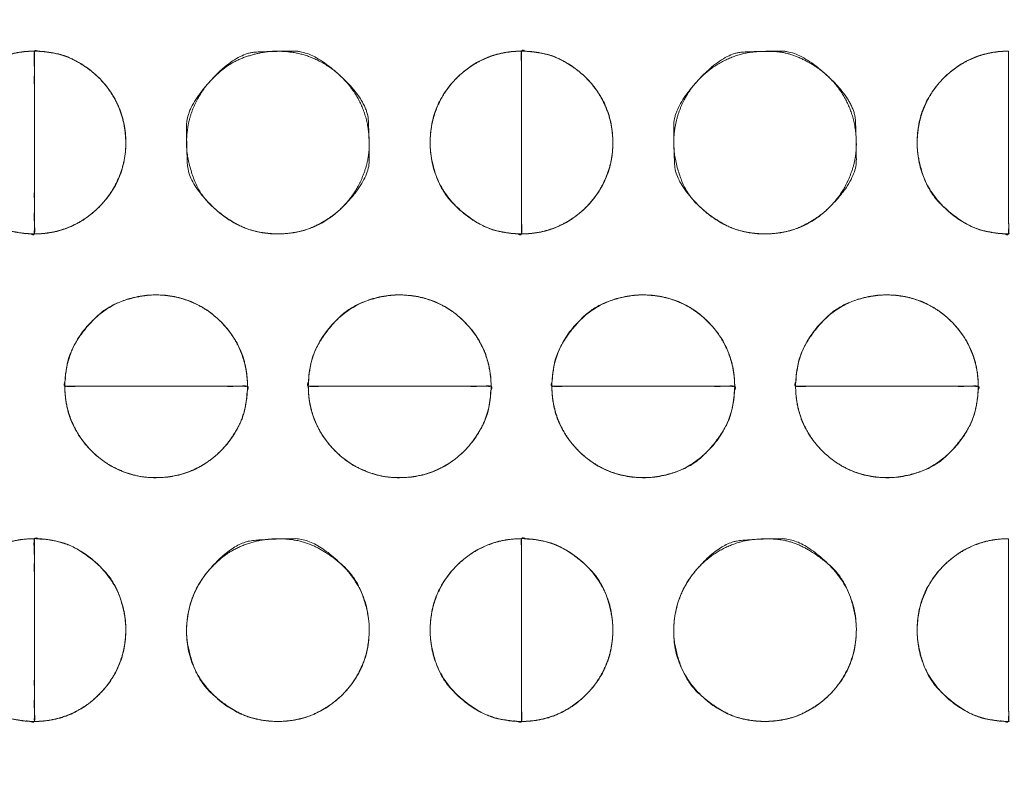
# Model space of a CAD drawing. Units: millimetres. Extents: x -41 to 250, y 127 to 332.
# Drawn here: x 88 to 90, y 174 to 175 of the extents above; entities that cross this region are included whole.
import ezdxf

# ---------------------------------------------------------------- set-up
doc = ezdxf.new("R2010")
doc.units = ezdxf.units.MM
doc.layers.add('_U+30EC_U+30A4_U+30E4_U+30FC 1', color=7, linetype='Continuous', lineweight=18)

msp = doc.modelspace()

# ---------------------------------------------------------------- linework, layer by layer
at = {"layer": '_U+30EC_U+30A4_U+30E4_U+30FC 1', "color": 250, "lineweight": 5, "true_color": 0x333333}
for points, knots in [([(109.0544, 176.8533), (109.1223, 176.6939), (109.3867, 175.9413), (109.8551, 173.994), (109.9781, 171.1355), (109.6258, 168.7558), (109.1756, 167.2297), (108.9783, 166.709), (55.6698, 166.709), (2.3614, 166.709), (2.2872, 166.8779), (2.0572, 167.5083), (1.7752, 168.4904), (1.5181, 169.772), (1.3633, 171.301), (1.3879, 173.0249), (1.6691, 174.8917), (2.1316, 176.3587), (2.3361, 176.8533), (55.6952, 176.8533), (109.0544, 176.8533)], [0, 0, 0, 0.007277, 0.014555, 0.021832, 0.02911, 0.036387, 0.043664, 0.043664, 0.740381, 0.740381, 0.742792, 0.745202, 0.747613, 0.750023, 0.752433, 0.754844, 0.757254, 0.759664, 0.759664, 1, 1, 1]), ([(3.045, 176.549), (55.6052, 176.549), (108.1655, 176.549), (108.2482, 176.2955), (108.3309, 176.042), (108.391, 175.8929), (108.5336, 175.8262), (108.5692, 175.8096), (108.7241, 175.7517), (108.9835, 175.6706), (109.2072, 175.606), (109.2819, 175.5855), (109.4168, 175.0563), (109.6987, 173.2616), (109.7785, 170.7583), (109.4584, 168.635), (109.2562, 167.9264), (108.882, 167.7995), (108.5078, 167.6726), (108.3817, 167.6414), (108.3434, 167.508), (108.3244, 167.4413), (108.2497, 167.1774), (108.2035, 167.0134), (55.618, 167.0134), (3.0324, 167.0134), (2.9594, 167.2543), (2.8864, 167.4952), (2.8214, 167.6461), (2.7204, 167.6876), (2.5872, 167.7332), (2.3141, 167.8204), (2.0611, 167.8994), (1.9734, 167.9264), (1.8376, 168.4222), (1.5503, 170.1451), (1.4591, 172.6223), (1.7647, 174.8153), (1.9609, 175.5695), (2.3508, 175.7075), (2.7406, 175.8454), (2.8198, 175.8776), (2.8786, 175.9831), (2.8875, 175.9991), (2.9235, 176.0992), (2.9807, 176.3002), (3.029, 176.4851), (3.045, 176.549)], [0, 0, 0, 0.834152, 0.834152, 0.838384, 0.838384, 0.840935, 0.840935, 0.841572, 0.842209, 0.842845, 0.843482, 0.843482, 0.847972, 0.852461, 0.856951, 0.861441, 0.861441, 0.863848, 0.863848, 0.86464, 0.86464, 0.865035, 0.86543, 0.86543, 0.987458, 0.987458, 0.988042, 0.988042, 0.988423, 0.988805, 0.989186, 0.989567, 0.989949, 0.989949, 0.992084, 0.994219, 0.996355, 0.99849, 0.99849, 0.999623, 0.999623, 0.999857, 0.999857, 0.999893, 0.999929, 0.999964, 1, 1, 1]), ([(-4.3731, 173.8672), (-2.7563, 173.997), (-1.1396, 174.1268), (-1.0666, 174.1399), (-0.8477, 174.2396), (-0.593, 174.4771), (-0.4397, 174.8005), (-0.404, 174.9385), (-0.3684, 175.0764), (-0.2353, 175.5643), (-0.0366, 176.2586), (0.1265, 176.8151), (0.1793, 176.9927), (0.3282, 177.1576), (1.3078, 177.1576), (2.1067, 177.1576), (2.3158, 177.1768), (2.5249, 177.1959), (55.5734, 177.1959), (108.622, 177.1959), (108.8375, 177.1641), (109.0529, 177.1323), (109.8775, 177.1323), (110.702, 177.1323), (110.8375, 177.1486), (111.0232, 177.0008), (111.0566, 176.8913), (111.0733, 176.8367), (111.1884, 176.454), (111.4282, 175.6529), (111.6515, 174.9066), (111.7291, 174.6469), (111.7634, 174.5828), (111.9099, 174.3995), (112.1683, 174.2043), (112.4542, 174.1136), (112.566, 174.1018), (112.6776, 174.0899), (113.2737, 174.0427), (114.3945, 173.9687), (115.4036, 173.9067), (115.7485, 173.8863), (115.8504, 173.8526), (115.9593, 173.6689), (115.9639, 173.569), (115.9663, 173.519), (115.97, 172.9525), (115.9689, 171.6179), (115.9655, 170.3332), (115.9639, 169.879), (115.9327, 169.7709), (115.7947, 169.6556), (115.7234, 169.6507), (115.6878, 169.6483), (115.2291, 169.6211), (114.126, 169.557), (113.0585, 169.4953), (112.6801, 169.4735), (112.5684, 169.464), (112.2407, 169.3809), (111.875, 169.1742), (111.6778, 168.8866), (111.6017, 168.6394), (111.46, 168.1556), (111.2484, 167.4038), (111.0748, 166.7754), (111.0186, 166.5696), (110.9969, 166.4745), (110.8113, 166.3794), (110.6473, 166.3794), (110.3534, 166.3827), (109.7994, 166.3919), (109.3, 166.4011), (109.1293, 166.4044), (108.8819, 166.3603), (108.6345, 166.3161), (55.6115, 166.3161), (2.5885, 166.3161), (2.3222, 166.354), (2.0559, 166.3919), (1.257, 166.3794), (0.4582, 166.3669), (0.2553, 166.4144), (0.2174, 166.5569), (0.2079, 166.5926), (0.1107, 166.9355), (-0.1136, 167.7169), (-0.3283, 168.4626), (-0.404, 168.7252), (-0.4389, 168.8161), (-0.5967, 169.074), (-0.8877, 169.3439), (-1.222, 169.4616), (-1.3551, 169.4735), (-1.4882, 169.4853), (-2.1079, 169.5273), (-3.1913, 169.5872), (-4.1416, 169.6353), (-4.4617, 169.6507), (-4.6013, 169.6292), (-4.741, 169.7933), (-4.741, 171.7494), (-4.741, 173.5817), (-4.7459, 173.6203), (-4.7238, 173.7269), (-4.6231, 173.8323), (-4.4515, 173.8683), (-4.3731, 173.8672)], [0, 0, 0, 0.05452, 0.05452, 0.057011, 0.059502, 0.061993, 0.064484, 0.064484, 0.066974, 0.069465, 0.071956, 0.074446, 0.074446, 0.077433, 0.090633, 0.090633, 0.094103, 0.094103, 0.970649, 0.970649, 0.974248, 0.974248, 0.987872, 0.987872, 0.990128, 0.992384, 0.992384, 0.993511, 0.994638, 0.995765, 0.996892, 0.996892, 0.997194, 0.997496, 0.997798, 0.9981, 0.9981, 0.998402, 0.998704, 0.999005, 0.999307, 0.999307, 0.999401, 0.999495, 0.999495, 0.999541, 0.999588, 0.999635, 0.999682, 0.999682, 0.999694, 0.999705, 0.999705, 0.999711, 0.999717, 0.999723, 0.999728, 0.999728, 0.99973, 0.999732, 0.999734, 0.999735, 0.999737, 0.999739, 0.999741, 0.999742, 0.999742, 0.999743, 0.999744, 0.999745, 0.999745, 0.999746, 0.999747, 0.999747, 0.999748, 0.999748, 0.999992, 0.999992, 0.999993, 0.999993, 0.999997, 0.999997, 0.999998, 0.999998, 0.999998, 0.999998, 0.999998, 0.999999, 0.999999, 0.999999, 0.999999, 0.999999, 0.999999, 0.999999, 0.999999, 0.999999, 0.999999, 0.999999, 0.999999, 0.999999, 0.999999, 1, 1, 1, 1, 1, 1, 1, 1]), ([(115.5632, 177.176), (115.6435, 177.176), (115.8296, 177.1074), (115.962, 176.9168), (116.0142, 176.7263), (116.0197, 176.6577), (116.0197, 171.7124), (116.0197, 166.7672), (116.0188, 166.6567), (115.9495, 166.4131), (115.7611, 166.266), (115.5736, 166.2295), (115.5063, 166.2346), (55.6247, 166.2346), (-4.3524, 166.2346), (-4.5667, 166.3064), (-4.7047, 166.5057), (-4.7472, 166.705), (-4.7468, 166.7768), (-4.7445, 171.7291), (-4.7422, 176.6815), (-4.7359, 176.7742), (-4.6688, 176.9849), (-4.5125, 177.1258), (-4.3625, 177.174), (-4.3095, 177.176), (55.6269, 177.176), (115.5632, 177.176)], [0, 0, 0, 0.0002, 0.0004, 0.000599, 0.000799, 0.000799, 0.015154, 0.015154, 0.015475, 0.015796, 0.016116, 0.016437, 0.016437, 0.300881, 0.301334, 0.301788, 0.302241, 0.302694, 0.302694, 0.333982, 0.333982, 0.33457, 0.335157, 0.335744, 0.336331, 0.336331, 1, 1, 1])]:
    msp.add_open_spline(points, degree=2, knots=knots, dxfattribs=at)
at = {"layer": '_U+30EC_U+30A4_U+30E4_U+30FC 1', "lineweight": 5}
for points, knots in [([(88.4154, 175.0647), (88.4154, 174.8772), (88.4154, 174.6897), (88.3378, 174.6897), (88.2279, 174.7995), (88.2279, 174.9551), (88.3378, 175.0647), (88.4154, 175.0647)], [0, 0, 0, 0.376342, 0.376342, 0.532256, 0.688171, 0.844085, 1, 1, 1]), ([(88.4154, 174.6896), (88.4154, 174.8771), (88.4154, 175.0646), (88.4929, 175.0646), (88.6032, 174.955), (88.6032, 174.7995), (88.4929, 174.6896), (88.4154, 174.6896)], [0, 0, 0, 0.37691, 0.37691, 0.532683, 0.688455, 0.844228, 1, 1, 1]), ([(89.4158, 175.0647), (89.4158, 174.8772), (89.4158, 174.6897), (89.3381, 174.6897), (89.2281, 174.7995), (89.2281, 174.9551), (89.3381, 175.0647), (89.4158, 175.0647)], [0, 0, 0, 0.376342, 0.376342, 0.532256, 0.688171, 0.844085, 1, 1, 1]), ([(89.4158, 174.6896), (89.4158, 174.8771), (89.4158, 175.0646), (89.4935, 175.0646), (89.6033, 174.955), (89.6033, 174.7995), (89.4935, 174.6896), (89.4158, 174.6896)], [0, 0, 0, 0.376349, 0.376349, 0.532262, 0.688175, 0.844087, 1, 1, 1]), ([(90.416, 175.0647), (90.416, 174.8772), (90.416, 174.6897), (90.3381, 174.6897), (90.2282, 174.7995), (90.2282, 174.9551), (90.3381, 175.0647), (90.416, 175.0647)], [0, 0, 0, 0.375799, 0.375799, 0.53185, 0.6879, 0.84395, 1, 1, 1]), ([(88.8531, 174.377), (88.6656, 174.377), (88.4781, 174.377), (88.4781, 174.4548), (88.5877, 174.5645), (88.7432, 174.5645), (88.8531, 174.4548), (88.8531, 174.377)], [0, 0, 0, 0.375816, 0.375816, 0.531862, 0.687908, 0.843954, 1, 1, 1]), ([(89.3533, 174.377), (89.1657, 174.377), (88.978, 174.377), (88.978, 174.4548), (89.0879, 174.5645), (89.2434, 174.5645), (89.3533, 174.4548), (89.3533, 174.377)], [0, 0, 0, 0.375971, 0.375971, 0.531978, 0.687985, 0.843993, 1, 1, 1]), ([(89.8535, 174.377), (89.6658, 174.377), (89.4782, 174.377), (89.4782, 174.4548), (89.5879, 174.5645), (89.7436, 174.5645), (89.8535, 174.4548), (89.8535, 174.377)], [0, 0, 0, 0.375971, 0.375971, 0.531978, 0.687985, 0.843993, 1, 1, 1]), ([(90.3537, 174.377), (90.1662, 174.377), (89.9787, 174.377), (89.9787, 174.4548), (90.0881, 174.5645), (90.2438, 174.5645), (90.3537, 174.4548), (90.3537, 174.377)], [0, 0, 0, 0.375816, 0.375816, 0.531862, 0.687908, 0.843954, 1, 1, 1]), ([(88.478, 174.377), (88.6655, 174.377), (88.853, 174.377), (88.853, 174.2993), (88.7434, 174.1895), (88.5878, 174.1895), (88.478, 174.2993), (88.478, 174.377)], [0, 0, 0, 0.37632, 0.37632, 0.53224, 0.68816, 0.84408, 1, 1, 1]), ([(88.978, 174.377), (89.1656, 174.377), (89.3532, 174.377), (89.3532, 174.2993), (89.2436, 174.1895), (89.088, 174.1895), (88.978, 174.2993), (88.978, 174.377)], [0, 0, 0, 0.376475, 0.376475, 0.532356, 0.688237, 0.844119, 1, 1, 1]), ([(89.4781, 174.377), (89.6658, 174.377), (89.8534, 174.377), (89.8534, 174.2993), (89.7437, 174.1895), (89.588, 174.1895), (89.4781, 174.2993), (89.4781, 174.377)], [0, 0, 0, 0.376475, 0.376475, 0.532356, 0.688237, 0.844119, 1, 1, 1]), ([(89.9786, 174.377), (90.1661, 174.377), (90.3536, 174.377), (90.3536, 174.2993), (90.244, 174.1895), (90.0882, 174.1895), (89.9786, 174.2993), (89.9786, 174.377)], [0, 0, 0, 0.37632, 0.37632, 0.53224, 0.68816, 0.84408, 1, 1, 1]), ([(88.4154, 174.0643), (88.4154, 173.8768), (88.4154, 173.6893), (88.3378, 173.6893), (88.2279, 173.7991), (88.2279, 173.9545), (88.3378, 174.0643), (88.4154, 174.0643)], [0, 0, 0, 0.376342, 0.376342, 0.532256, 0.688171, 0.844085, 1, 1, 1]), ([(88.4154, 173.6893), (88.4154, 173.8768), (88.4154, 174.0643), (88.4929, 174.0643), (88.6032, 173.9545), (88.6032, 173.7992), (88.4929, 173.6893), (88.4154, 173.6893)], [0, 0, 0, 0.37691, 0.37691, 0.532683, 0.688455, 0.844228, 1, 1, 1]), ([(89.4158, 174.0643), (89.4158, 173.8768), (89.4158, 173.6893), (89.3381, 173.6893), (89.2281, 173.7991), (89.2281, 173.9545), (89.3381, 174.0643), (89.4158, 174.0643)], [0, 0, 0, 0.376342, 0.376342, 0.532256, 0.688171, 0.844085, 1, 1, 1]), ([(89.4158, 173.6893), (89.4158, 173.8768), (89.4158, 174.0643), (89.4935, 174.0643), (89.6033, 173.9545), (89.6033, 173.7992), (89.4935, 173.6893), (89.4158, 173.6893)], [0, 0, 0, 0.376349, 0.376349, 0.532262, 0.688175, 0.844087, 1, 1, 1]), ([(90.416, 174.0643), (90.416, 173.8768), (90.416, 173.6893), (90.3381, 173.6893), (90.2282, 173.7991), (90.2282, 173.9545), (90.3381, 174.0643), (90.416, 174.0643)], [0, 0, 0, 0.375799, 0.375799, 0.53185, 0.6879, 0.84395, 1, 1, 1])]:
    msp.add_open_spline(points, degree=2, knots=knots, dxfattribs=at)
at = {"layer": '_U+30EC_U+30A4_U+30E4_U+30FC 1', "color": 250, "linetype": 'Continuous', "lineweight": 5, "true_color": 0x333333}
for points, knots in [([(88.4154, 175.0647), (88.4154, 174.9177), (88.4154, 174.7517), (88.4154, 174.7206), (88.4156, 174.6987), (88.4151, 174.691), (88.4176, 174.6894), (88.4027, 174.69), (88.391, 174.6912), (88.3491, 174.6982), (88.2992, 174.7283), (88.2496, 174.7778), (88.227, 174.8522), (88.2289, 174.9082), (88.2426, 174.9537), (88.2665, 174.9936), (88.2992, 175.0262), (88.3391, 175.0502), (88.3845, 175.0638), (88.4123, 175.0647), (88.4139, 175.0647), (88.4154, 175.0647)], [0, 0, 0, 0.31213, 0.35246, 0.39279, 0.433121, 0.473451, 0.513782, 0.554112, 0.594443, 0.634773, 0.675103, 0.715434, 0.755764, 0.796095, 0.836425, 0.876755, 0.917086, 0.957416, 0.997747, 0.997747, 1, 1, 1]), ([(88.4154, 174.6896), (88.4154, 174.8367), (88.4154, 175.0027), (88.4154, 175.0338), (88.4153, 175.0556), (88.4158, 175.0633), (88.4133, 175.0649), (88.4281, 175.0643), (88.4398, 175.0632), (88.4817, 175.0561), (88.5317, 175.0262), (88.5645, 174.9935), (88.5885, 174.9536), (88.6022, 174.9081), (88.604, 174.852), (88.5885, 174.8008), (88.5644, 174.7609), (88.5316, 174.7282), (88.4917, 174.7042), (88.4463, 174.6906), (88.4185, 174.6896), (88.417, 174.6896), (88.4154, 174.6896)], [0, 0, 0, 0.30003, 0.338796, 0.377563, 0.41633, 0.455097, 0.493864, 0.532631, 0.571398, 0.610165, 0.648932, 0.687699, 0.726466, 0.765233, 0.804, 0.842767, 0.881534, 0.920301, 0.959068, 0.997835, 0.997835, 1, 1, 1]), ([(88.9154, 174.6896), (88.9137, 174.6896), (88.912, 174.6896), (88.8683, 174.6915), (88.8109, 174.7194), (88.7535, 174.7698), (88.7268, 174.85), (88.729, 174.9108), (88.7451, 174.9598), (88.7731, 175.0018), (88.8207, 175.0435), (88.8818, 175.0635), (88.929, 175.0652), (88.9742, 175.0571), (89.02, 175.0349), (89.0579, 175.0018), (89.0859, 174.9598), (89.102, 174.9108), (89.104, 174.8497), (89.0859, 174.7946), (89.0579, 174.7526), (89.0199, 174.7194), (88.9625, 174.6914), (88.9188, 174.6896), (88.9171, 174.6896), (88.9154, 174.6896)], [0, 0, 0, 0.001916, 0.001916, 0.051724, 0.101532, 0.151341, 0.201149, 0.250957, 0.300765, 0.350573, 0.400381, 0.450189, 0.499997, 0.549805, 0.599613, 0.649421, 0.699229, 0.749038, 0.798846, 0.848654, 0.898462, 0.94827, 0.998078, 0.998078, 1, 1, 1]), ([(89.4158, 175.0647), (89.4158, 174.9177), (89.4158, 174.7517), (89.4158, 174.7206), (89.416, 174.6987), (89.4155, 174.691), (89.418, 174.6894), (89.4031, 174.69), (89.3914, 174.6912), (89.3494, 174.6982), (89.2995, 174.7283), (89.2498, 174.7778), (89.2272, 174.8522), (89.2291, 174.9082), (89.2427, 174.9537), (89.2668, 174.9936), (89.2995, 175.0262), (89.3394, 175.0502), (89.3849, 175.0638), (89.4127, 175.0647), (89.4143, 175.0647), (89.4158, 175.0647)], [0, 0, 0, 0.31213, 0.35246, 0.392791, 0.433121, 0.473451, 0.513782, 0.554112, 0.594443, 0.634773, 0.675104, 0.715434, 0.755764, 0.796095, 0.836425, 0.876756, 0.917086, 0.957417, 0.997747, 0.997747, 1, 1, 1]), ([(89.4158, 174.6896), (89.4158, 174.8367), (89.4158, 175.0027), (89.4158, 175.0338), (89.4156, 175.0556), (89.4162, 175.0633), (89.4136, 175.0649), (89.4286, 175.0643), (89.4402, 175.0632), (89.4822, 175.0561), (89.5321, 175.0262), (89.5648, 174.9935), (89.5887, 174.9536), (89.6024, 174.9081), (89.6041, 174.852), (89.5887, 174.8008), (89.5647, 174.7609), (89.532, 174.7282), (89.4922, 174.7042), (89.4467, 174.6906), (89.4189, 174.6896), (89.4174, 174.6896), (89.4158, 174.6896)], [0, 0, 0, 0.300029, 0.338796, 0.377563, 0.41633, 0.455097, 0.493864, 0.532631, 0.571398, 0.610165, 0.648932, 0.687699, 0.726466, 0.765232, 0.803999, 0.842766, 0.881533, 0.9203, 0.959067, 0.997834, 0.997834, 1, 1, 1]), ([(89.9155, 174.6896), (89.9139, 174.6896), (89.9122, 174.6896), (89.8684, 174.6915), (89.8112, 174.7194), (89.7538, 174.7698), (89.7272, 174.85), (89.7295, 174.9108), (89.7455, 174.9598), (89.7734, 175.0018), (89.8112, 175.035), (89.8569, 175.0572), (89.902, 175.0652), (89.9629, 175.0628), (90.0203, 175.0349), (90.0582, 175.0018), (90.0861, 174.9598), (90.1022, 174.9108), (90.1042, 174.8497), (90.0861, 174.7946), (90.0581, 174.7526), (90.0202, 174.7194), (89.9627, 174.6914), (89.9189, 174.6896), (89.9172, 174.6896), (89.9155, 174.6896)], [0, 0, 0, 0.001917, 0.001917, 0.051725, 0.101533, 0.151341, 0.201149, 0.250957, 0.300765, 0.350573, 0.400381, 0.450189, 0.499997, 0.549805, 0.599613, 0.649421, 0.699229, 0.749037, 0.798845, 0.848653, 0.898461, 0.948269, 0.998078, 0.998078, 1, 1, 1]), ([(90.416, 175.0647), (90.416, 174.9177), (90.416, 174.7517), (90.416, 174.7206), (90.4162, 174.6987), (90.4156, 174.691), (90.4182, 174.6894), (90.4032, 174.69), (90.3915, 174.6912), (90.3495, 174.6982), (90.2995, 174.7283), (90.25, 174.7778), (90.2273, 174.8522), (90.2292, 174.9082), (90.2429, 174.9537), (90.2668, 174.9936), (90.2996, 175.0262), (90.3395, 175.0502), (90.385, 175.0638), (90.4129, 175.0647), (90.4144, 175.0647), (90.416, 175.0647)], [0, 0, 0, 0.31213, 0.35246, 0.39279, 0.433121, 0.473451, 0.513782, 0.554112, 0.594442, 0.634773, 0.675103, 0.715434, 0.755764, 0.796094, 0.836425, 0.876755, 0.917086, 0.957416, 0.997747, 0.997747, 1, 1, 1]), ([(88.8531, 174.377), (88.7061, 174.377), (88.54, 174.377), (88.509, 174.377), (88.4871, 174.3768), (88.4794, 174.3774), (88.4778, 174.3748), (88.4784, 174.3897), (88.4795, 174.4014), (88.4866, 174.4434), (88.5166, 174.4933), (88.566, 174.5428), (88.6404, 174.5654), (88.6963, 174.5635), (88.7419, 174.5499), (88.7818, 174.526), (88.8145, 174.4933), (88.8385, 174.4534), (88.8521, 174.4079), (88.8531, 174.3801), (88.8531, 174.3785), (88.8531, 174.377)], [0, 0, 0, 0.31213, 0.35246, 0.39279, 0.433121, 0.473451, 0.513782, 0.554112, 0.594442, 0.634773, 0.675103, 0.715433, 0.755764, 0.796094, 0.836425, 0.876755, 0.917085, 0.957416, 0.997746, 0.997746, 1, 1, 1]), ([(89.3533, 174.377), (89.2062, 174.377), (89.04, 174.377), (89.0089, 174.377), (88.9871, 174.3768), (88.9793, 174.3774), (88.9778, 174.3748), (88.9784, 174.3897), (88.9795, 174.4014), (88.9866, 174.4434), (89.0166, 174.4933), (89.0661, 174.5428), (89.1406, 174.5654), (89.1966, 174.5635), (89.2421, 174.5499), (89.282, 174.526), (89.3147, 174.4933), (89.3387, 174.4534), (89.3523, 174.4079), (89.3533, 174.3801), (89.3533, 174.3785), (89.3533, 174.377)], [0, 0, 0, 0.31213, 0.35246, 0.39279, 0.433121, 0.473451, 0.513782, 0.554112, 0.594442, 0.634773, 0.675103, 0.715433, 0.755764, 0.796094, 0.836425, 0.876755, 0.917085, 0.957416, 0.997746, 0.997746, 1, 1, 1]), ([(89.8535, 174.377), (89.7064, 174.377), (89.5402, 174.377), (89.5091, 174.377), (89.4873, 174.3768), (89.4795, 174.3774), (89.4779, 174.3748), (89.4785, 174.3897), (89.4797, 174.4014), (89.4867, 174.4434), (89.5167, 174.4933), (89.5662, 174.5428), (89.6407, 174.5654), (89.6967, 174.5635), (89.7423, 174.5499), (89.7822, 174.526), (89.8149, 174.4933), (89.8389, 174.4534), (89.8525, 174.4079), (89.8535, 174.3801), (89.8535, 174.3785), (89.8535, 174.377)], [0, 0, 0, 0.31213, 0.35246, 0.39279, 0.433121, 0.473451, 0.513782, 0.554112, 0.594442, 0.634773, 0.675103, 0.715433, 0.755764, 0.796094, 0.836425, 0.876755, 0.917085, 0.957416, 0.997746, 0.997746, 1, 1, 1]), ([(90.3537, 174.377), (90.2067, 174.377), (90.0406, 174.377), (90.0096, 174.377), (89.9877, 174.3768), (89.98, 174.3774), (89.9784, 174.3748), (89.979, 174.3897), (89.9801, 174.4014), (89.9872, 174.4434), (90.0171, 174.4933), (90.0664, 174.5428), (90.1409, 174.5654), (90.1969, 174.5635), (90.2425, 174.5499), (90.2824, 174.526), (90.3151, 174.4933), (90.3391, 174.4534), (90.3527, 174.4079), (90.3537, 174.3801), (90.3537, 174.3785), (90.3537, 174.377)], [0, 0, 0, 0.31213, 0.35246, 0.39279, 0.433121, 0.473451, 0.513782, 0.554112, 0.594442, 0.634773, 0.675103, 0.715433, 0.755764, 0.796094, 0.836425, 0.876755, 0.917085, 0.957416, 0.997746, 0.997746, 1, 1, 1]), ([(88.478, 174.377), (88.625, 174.377), (88.791, 174.377), (88.8221, 174.377), (88.844, 174.3772), (88.8517, 174.3766), (88.8533, 174.3792), (88.8527, 174.3642), (88.8515, 174.3526), (88.8445, 174.3106), (88.8145, 174.2607), (88.7818, 174.228), (88.742, 174.2041), (88.6965, 174.1904), (88.6403, 174.1887), (88.5891, 174.2041), (88.5492, 174.228), (88.5165, 174.2608), (88.4926, 174.3006), (88.4789, 174.3461), (88.478, 174.3739), (88.478, 174.3754), (88.478, 174.377)], [0, 0, 0, 0.300029, 0.338796, 0.377563, 0.41633, 0.455097, 0.493864, 0.532631, 0.571398, 0.610165, 0.648932, 0.687699, 0.726466, 0.765232, 0.803999, 0.842766, 0.881533, 0.9203, 0.959067, 0.997834, 0.997834, 1, 1, 1]), ([(88.978, 174.377), (89.1251, 174.377), (89.2912, 174.377), (89.3223, 174.377), (89.3442, 174.3772), (89.3519, 174.3766), (89.3535, 174.3792), (89.3529, 174.3642), (89.3517, 174.3526), (89.3447, 174.3106), (89.3147, 174.2607), (89.282, 174.228), (89.2422, 174.2041), (89.1967, 174.1904), (89.1405, 174.1887), (89.0893, 174.2041), (89.0494, 174.228), (89.0166, 174.2608), (88.9926, 174.3006), (88.9789, 174.3461), (88.978, 174.3739), (88.978, 174.3754), (88.978, 174.377)], [0, 0, 0, 0.300029, 0.338796, 0.377563, 0.41633, 0.455097, 0.493864, 0.532631, 0.571398, 0.610165, 0.648932, 0.687699, 0.726466, 0.765232, 0.803999, 0.842766, 0.881533, 0.9203, 0.959067, 0.997834, 0.997834, 1, 1, 1]), ([(89.4781, 174.377), (89.6253, 174.377), (89.7914, 174.377), (89.8225, 174.377), (89.8443, 174.3772), (89.8521, 174.3766), (89.8537, 174.3792), (89.8531, 174.3642), (89.8519, 174.3526), (89.8449, 174.3106), (89.8149, 174.2607), (89.7654, 174.2112), (89.6909, 174.1886), (89.6349, 174.1904), (89.5893, 174.2041), (89.5494, 174.228), (89.5167, 174.2608), (89.4927, 174.3006), (89.4791, 174.3461), (89.4781, 174.3739), (89.4781, 174.3754), (89.4781, 174.377)], [0, 0, 0, 0.31213, 0.35246, 0.39279, 0.433121, 0.473451, 0.513782, 0.554112, 0.594443, 0.634773, 0.675103, 0.715434, 0.755764, 0.796095, 0.836425, 0.876755, 0.917086, 0.957416, 0.997747, 0.997747, 1, 1, 1]), ([(89.9786, 174.377), (90.1256, 174.377), (90.2916, 174.377), (90.3227, 174.377), (90.3446, 174.3772), (90.3523, 174.3766), (90.3539, 174.3792), (90.3533, 174.3642), (90.3521, 174.3526), (90.3451, 174.3106), (90.3151, 174.2607), (90.2657, 174.2112), (90.1911, 174.1886), (90.1351, 174.1904), (90.0896, 174.2041), (90.0497, 174.228), (90.0171, 174.2608), (89.9931, 174.3006), (89.9795, 174.3461), (89.9786, 174.3739), (89.9786, 174.3754), (89.9786, 174.377)], [0, 0, 0, 0.31213, 0.35246, 0.39279, 0.433121, 0.473451, 0.513782, 0.554112, 0.594443, 0.634773, 0.675103, 0.715434, 0.755764, 0.796095, 0.836425, 0.876755, 0.917086, 0.957416, 0.997747, 0.997747, 1, 1, 1]), ([(88.4154, 174.0643), (88.4154, 173.9173), (88.4154, 173.7513), (88.4154, 173.7202), (88.4156, 173.6984), (88.4151, 173.6906), (88.4176, 173.689), (88.4027, 173.6896), (88.391, 173.6908), (88.3491, 173.6979), (88.2992, 173.7279), (88.2496, 173.7774), (88.227, 173.8519), (88.2289, 173.9078), (88.2426, 173.9532), (88.2665, 173.9931), (88.2992, 174.0258), (88.3391, 174.0498), (88.3845, 174.0634), (88.4123, 174.0643), (88.4139, 174.0643), (88.4154, 174.0643)], [0, 0, 0, 0.31213, 0.35246, 0.39279, 0.433121, 0.473451, 0.513782, 0.554112, 0.594443, 0.634773, 0.675103, 0.715434, 0.755764, 0.796095, 0.836425, 0.876755, 0.917086, 0.957416, 0.997747, 0.997747, 1, 1, 1]), ([(88.4154, 173.6893), (88.4154, 173.8363), (88.4154, 174.0024), (88.4154, 174.0334), (88.4153, 174.0553), (88.4158, 174.063), (88.4133, 174.0646), (88.4281, 174.064), (88.4398, 174.0629), (88.4817, 174.0558), (88.5317, 174.0258), (88.5814, 173.9763), (88.6041, 173.9018), (88.6022, 173.8459), (88.5885, 173.8004), (88.5644, 173.7606), (88.5316, 173.7279), (88.4917, 173.7039), (88.4463, 173.6903), (88.4185, 173.6893), (88.417, 173.6893), (88.4154, 173.6893)], [0, 0, 0, 0.31213, 0.35246, 0.392791, 0.433121, 0.473452, 0.513782, 0.554113, 0.594443, 0.634773, 0.675104, 0.715434, 0.755765, 0.796095, 0.836426, 0.876756, 0.917087, 0.957417, 0.997747, 0.997747, 1, 1, 1]), ([(88.9154, 173.6893), (88.9137, 173.6893), (88.912, 173.6893), (88.8683, 173.6912), (88.8109, 173.7191), (88.7535, 173.7694), (88.7268, 173.8497), (88.729, 173.9105), (88.7451, 173.9594), (88.7731, 174.0014), (88.8207, 174.0431), (88.8882, 174.0655), (88.9627, 174.0624), (89.02, 174.0345), (89.0775, 173.9842), (89.1042, 173.9039), (89.102, 173.8432), (89.0859, 173.7943), (89.0579, 173.7522), (89.0199, 173.7191), (88.9625, 173.6911), (88.9188, 173.6893), (88.9171, 173.6893), (88.9154, 173.6893)], [0, 0, 0, 0.002128, 0.002128, 0.057447, 0.112766, 0.168084, 0.223403, 0.278722, 0.334041, 0.389359, 0.444678, 0.499997, 0.555316, 0.610634, 0.665953, 0.721272, 0.77659, 0.831909, 0.887228, 0.942547, 0.997865, 0.997865, 1, 1, 1]), ([(89.4158, 174.0643), (89.4158, 173.9173), (89.4158, 173.7513), (89.4158, 173.7202), (89.416, 173.6984), (89.4155, 173.6906), (89.418, 173.689), (89.4031, 173.6896), (89.3914, 173.6908), (89.3494, 173.6979), (89.2995, 173.7279), (89.2498, 173.7774), (89.2272, 173.8519), (89.2291, 173.9078), (89.2427, 173.9532), (89.2668, 173.9931), (89.2995, 174.0258), (89.3394, 174.0498), (89.3849, 174.0634), (89.4127, 174.0643), (89.4143, 174.0643), (89.4158, 174.0643)], [0, 0, 0, 0.31213, 0.35246, 0.392791, 0.433121, 0.473451, 0.513782, 0.554112, 0.594443, 0.634773, 0.675104, 0.715434, 0.755764, 0.796095, 0.836425, 0.876756, 0.917086, 0.957417, 0.997747, 0.997747, 1, 1, 1]), ([(89.4158, 173.6893), (89.4158, 173.8363), (89.4158, 174.0024), (89.4158, 174.0334), (89.4156, 174.0553), (89.4162, 174.063), (89.4136, 174.0646), (89.4286, 174.064), (89.4402, 174.0629), (89.4822, 174.0558), (89.5321, 174.0258), (89.5816, 173.9763), (89.6042, 173.9018), (89.6024, 173.8459), (89.5887, 173.8004), (89.5647, 173.7606), (89.532, 173.7279), (89.4922, 173.7039), (89.4467, 173.6903), (89.4189, 173.6893), (89.4174, 173.6893), (89.4158, 173.6893)], [0, 0, 0, 0.31213, 0.35246, 0.39279, 0.433121, 0.473451, 0.513782, 0.554112, 0.594443, 0.634773, 0.675103, 0.715434, 0.755764, 0.796095, 0.836425, 0.876755, 0.917086, 0.957416, 0.997747, 0.997747, 1, 1, 1]), ([(89.9155, 173.6893), (89.9139, 173.6893), (89.9122, 173.6893), (89.8684, 173.6912), (89.8112, 173.7191), (89.7538, 173.7694), (89.7272, 173.8497), (89.7295, 173.9105), (89.7455, 173.9594), (89.7734, 174.0014), (89.8112, 174.0346), (89.8569, 174.0568), (89.902, 174.0649), (89.9629, 174.0624), (90.0203, 174.0345), (90.0777, 173.9842), (90.1044, 173.9039), (90.1021, 173.8432), (90.0861, 173.7943), (90.0581, 173.7522), (90.0202, 173.7191), (89.9627, 173.6911), (89.9189, 173.6893), (89.9172, 173.6893), (89.9155, 173.6893)], [0, 0, 0, 0.002017, 0.002017, 0.054436, 0.106855, 0.159274, 0.211693, 0.264112, 0.316531, 0.36895, 0.421368, 0.473787, 0.526206, 0.578625, 0.631044, 0.683463, 0.735882, 0.788301, 0.84072, 0.893139, 0.945558, 0.997977, 0.997977, 1, 1, 1]), ([(90.416, 174.0643), (90.416, 173.9173), (90.416, 173.7513), (90.416, 173.7202), (90.4162, 173.6984), (90.4156, 173.6906), (90.4182, 173.689), (90.4032, 173.6896), (90.3915, 173.6908), (90.3495, 173.6979), (90.2995, 173.7279), (90.2499, 173.7774), (90.2273, 173.8519), (90.2292, 173.9078), (90.2429, 173.9532), (90.2668, 173.9931), (90.2996, 174.0258), (90.3395, 174.0498), (90.385, 174.0634), (90.4129, 174.0643), (90.4144, 174.0643), (90.416, 174.0643)], [0, 0, 0, 0.31213, 0.35246, 0.39279, 0.433121, 0.473451, 0.513782, 0.554112, 0.594442, 0.634773, 0.675103, 0.715434, 0.755764, 0.796094, 0.836425, 0.876755, 0.917086, 0.957416, 0.997747, 0.997747, 1, 1, 1])]:
    msp.add_open_spline(points, degree=2, knots=knots, dxfattribs=at)
at = {"layer": '_U+30EC_U+30A4_U+30E4_U+30FC 1', "lineweight": 5}
for points in [[(88.9154, 174.6896), (88.8418, 174.6896), (88.7313, 174.7924), (88.7279, 174.8733), (88.7279, 174.9509), (88.8304, 175.0611), (88.9113, 175.0646), (88.989, 175.0646), (89.0995, 174.9625), (89.1031, 174.8812), (89.1031, 174.7995), (88.9931, 174.6896), (88.9154, 174.6896)], [(89.9155, 174.6896), (89.8419, 174.6896), (89.7317, 174.7924), (89.7283, 174.8733), (89.7283, 174.9509), (89.8306, 175.0611), (89.9115, 175.0646), (89.9893, 175.0646), (90.0997, 174.9625), (90.1033, 174.8812), (90.1033, 174.7995), (89.9934, 174.6896), (89.9155, 174.6896)], [(88.9154, 173.6893), (88.8379, 173.6893), (88.7279, 173.7992), (88.7279, 173.9467), (88.8238, 174.0572), (88.9076, 174.0643), (88.9931, 174.0643), (89.1031, 173.9545), (89.1031, 173.7992), (88.9931, 173.6893), (88.9154, 173.6893)], [(89.9155, 173.6893), (89.838, 173.6893), (89.7283, 173.7992), (89.7283, 173.9467), (89.824, 174.0572), (89.9078, 174.0643), (89.9934, 174.0643), (90.1033, 173.9545), (90.1033, 173.7992), (89.9934, 173.6893), (89.9155, 173.6893)]]:
    msp.add_open_spline(points, degree=2, dxfattribs=at)

doc.saveas('drawing.dxf')
